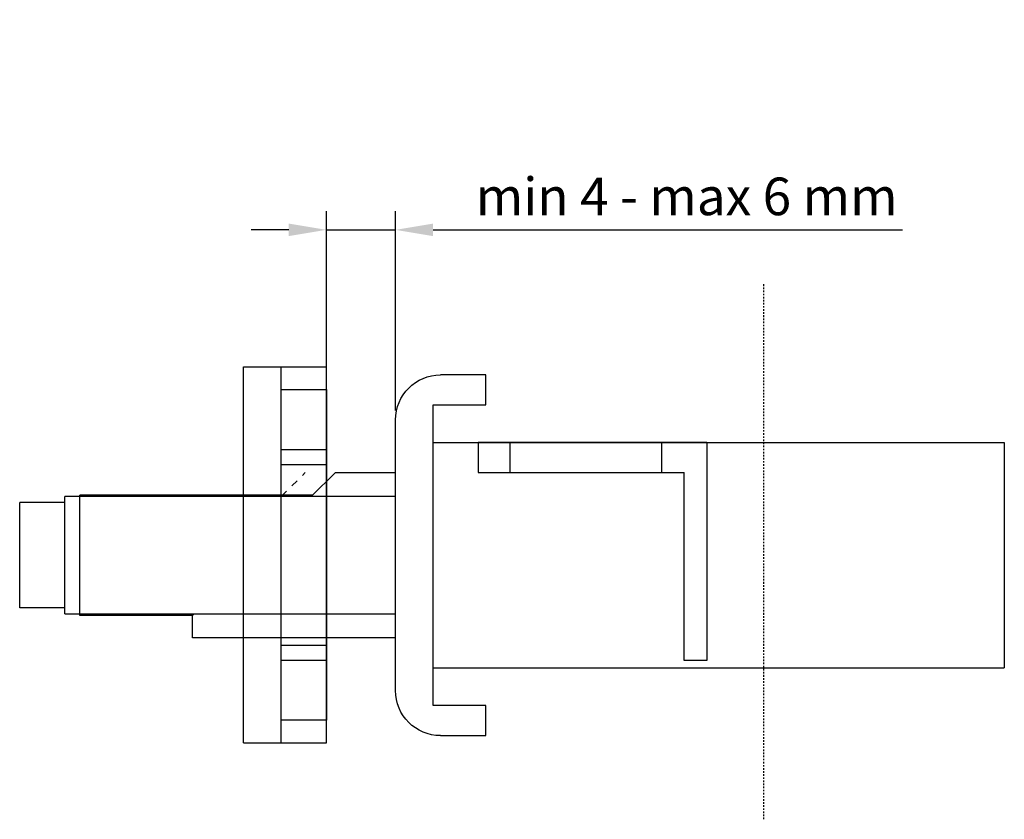
# Model space of a CAD drawing. Units: millimetres. Extents: x 1560 to 4673, y 1353 to 1806.
# Drawn here: x 1910 to 1975, y 1513 to 1566 of the extents above; entities that cross this region are included whole.
import ezdxf

# ---------------------------------------------------------------- set-up
doc = ezdxf.new("R2010")
doc.units = ezdxf.units.MM
doc.linetypes.add('CENTER', pattern=[0.6, 0.375, -0.075, 0.075, -0.075])
doc.linetypes.add('HIDDEN', pattern=[0.2, 0.1, -0.1])
doc.layers.add('COMPONENTI_DI_ASSIEME', color=7, linetype='Continuous')
doc.layers.add('Linee', color=5, linetype='Continuous')
doc.styles.get("Standard").update_dxf_attribs({"font": 'arial.ttf'})
doc.dimstyles.new('ISO-25', dxfattribs={"dimtxt": 2.5, "dimasz": 2.5, "dimexe": 1.25, "dimexo": 0.625, "dimtad": 1, "dimtxsty": 'Standard', "dimcen": 2.5, "dimadec": 0, "dimazin": 0, "dimtfac": 1, "dimtmove": 0, "dimatfit": 3, "dimfxl": 1, "dimarcsym": 0})

# ---------------------------------------------------------------- blocks, each defined once
blk = doc.blocks.new('A$C425d389c')
at = {"color": 2, "linetype": 'CENTER', "ltscale": 0.3}
blk.add_line((49.5, 35.631), (49.5, 0), dxfattribs=at)
for p, q in [((27.5, 25.565), (65.5, 25.565)), ((27.5, 10.565), (65.5, 10.565))]:
    blk.add_line(p, q)
at = {"layer": 'COMPONENTI_DI_ASSIEME', "color": 7, "linetype": 'Continuous'}
for p, q in [((28, 30.065), (31, 30.065)), ((31, 30.065), (31, 28.065)), ((27.5, 28.065), (27.5, 8.065)), ((31, 28.065), (27.5, 28.065)), ((25, 27.065), (25, 9.065)), ((65.5, 10.565), (65.5, 25.565)), ((45.7, 25.065), (44.2, 25.065)), ((44.2, 25.065), (44.2, 12.565)), ((45.7, 10.565), (45.7, 25.065)), ((11.5, 23.565), (11.5, 22.065)), ((25, 23.565), (11.5, 23.565)), ((3, 21.965), (3, 14.165)), ((3, 21.965), (25, 21.965)), ((4, 22.065), (4, 21.965)), ((11.5, 22.065), (4, 22.065)), ((11.5, 22.065), (11.6, 21.965)), ((0, 21.565), (0, 14.565)), ((3, 21.565), (0, 21.565)), ((3, 14.565), (0, 14.565)), ((25, 14.165), (3, 14.165)), ((4, 14.165), (4, 14.065)), ((19.5, 14.065), (4, 14.065)), ((19.4, 14.165), (21, 12.565)), ((21, 12.565), (25, 12.565)), ((30.5, 12.565), (44.2, 12.565)), ((30.5, 10.565), (30.5, 12.565)), ((32.6, 10.565), (32.6, 12.565)), ((42.7, 10.565), (42.7, 12.565)), ((45.7, 10.565), (30.5, 10.565)), ((27.5, 8.065), (31, 8.065)), ((31, 8.065), (31, 6.065)), ((31, 6.065), (28, 6.065))]:
    blk.add_line(p, q, dxfattribs=at)
for centre, start, end in [((28, 27.065), 90, 180), ((28, 9.065), 180, 270)]:
    blk.add_arc(centre, 3, start, end, dxfattribs=at)
blk = doc.blocks.new('A$C645C46DA')
at = {"color": 7}
for p, q in [((1, 0), (1, 3)), ((1, 3), (23, 3)), ((23, 3), (23, 0)), ((23, 0), (1, 0))]:
    blk.add_line(p, q, dxfattribs=at)
at = {"layer": 'Linee', "color": 251}
for p, q in [((5, 3), (5, 0)), ((6, 3), (6, 0)), ((18, 3), (18, 0)), ((19, 3), (19, 0))]:
    blk.add_line(p, q, dxfattribs=at)
blk = doc.blocks.new('A$C3B900122')
blk.add_blockref('A$C645C46DA', (0, 0))
blk = doc.blocks.new('A$C234F3DBC')
at = {"color": 7, "linetype": 'Continuous'}
for p, q in [((0, 0), (0, 5.5)), ((0, 5.5), (25, 5.5)), ((25, 0), (25, 5.5)), ((0, 2.5), (25, 2.5)), ((0, 0), (25, 0))]:
    blk.add_line(p, q, dxfattribs=at)
blk = doc.blocks.new('*D49')
at = {"color": 0, "lineweight": -2, "transparency": 16777216}
for p, q in [((1930.147, 1542.49), (1930.147, 1553.731)), ((1934.748, 1540.461), (1934.748, 1553.731)), ((1927.647, 1552.481), (1925.147, 1552.481)), ((1930.147, 1552.481), (1934.748, 1552.481)), ((1937.248, 1552.481), (1968.486, 1552.481))]:
    blk.add_line(p, q, dxfattribs=at)
at = {"color": 0, "transparency": 16777216}
for points in [[(1927.647, 1552.898), (1927.647, 1552.065), (1930.147, 1552.481)], [(1937.248, 1552.898), (1937.248, 1552.065), (1934.748, 1552.481)]]:
    blk.add_solid(points, dxfattribs=at)
at = {"layer": 'Defpoints', "color": 0, "transparency": 16777216}
for p in [(1934.748, 1552.481), (1930.147, 1541.865), (1934.748, 1539.836)]:
    blk.add_point(p, dxfattribs=at)
at = {"color": 0, "transparency": 16777216, "insert": (1954.117, 1554.383), "char_height": 2.5, "attachment_point": 5}
blk.add_mtext('min 4 - max 6 mm', dxfattribs=at)

msp = doc.modelspace()

# ---------------------------------------------------------------- linework, layer by layer
at = {"layer": 'COMPONENTI_DI_ASSIEME', "color": 8, "linetype": 'HIDDEN', "ltscale": 5}
msp.add_line((1927.148, 1534.736), (1928.748, 1536.336), dxfattribs=at)
at = {"layer": 'COMPONENTI_DI_ASSIEME', "color": 7, "linetype": 'Continuous'}
msp.add_line((1913.748, 1526.936), (1913.748, 1534.736), dxfattribs=at)

# ---------------------------------------------------------------- block references
at = {"xscale": -1, "rotation": 180}
msp.add_blockref('A$C425d389c', (1909.748, 1548.901), dxfattribs=at)
at = {"color": 4, "xscale": -1, "rotation": 270}
msp.add_blockref('A$C234F3DBC', (1924.647, 1518.365), dxfattribs=at)
at = {"color": 4, "rotation": 90}
msp.add_blockref('A$C3B900122', (1930.147, 1518.865), dxfattribs=at)

# ---------------------------------------------------------------- dimensions: what is measured, and where the dimension line sits
dim = msp.add_linear_dim(base=(1934.748, 1552.481), p1=(1930.147, 1541.865), p2=(1934.748, 1539.836), text='min 4 - max 6 mm', dimstyle='ISO-25')
dim.commit()
dim.dimension.update_dxf_attribs({"geometry": '*D49', "text_midpoint": (1954.117, 1554.383)})

doc.saveas('drawing.dxf')
